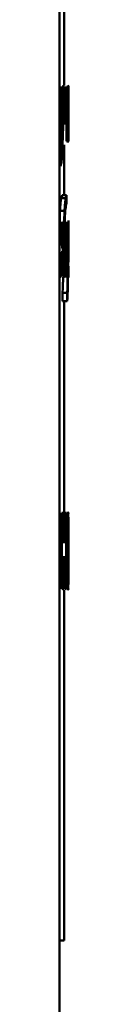
# Paper-space layout 'Лист1' of a CAD drawing. Units: millimetres. Extents: x -5790 to 8652, y -8337 to 3977.
# Drawn here: x -2371 to -2371, y 2386 to 2407 of the extents above; entities that cross this region are included whole.
import ezdxf

# ---------------------------------------------------------------- set-up
doc = ezdxf.new("R2010")
doc.units = ezdxf.units.MM

psp = doc.layouts.new('Лист1')

# ---------------------------------------------------------------- linework, layer by layer
at = {"color": 7, "linetype": 'Continuous', "lineweight": 50}
for p, q in [((-2371.29, 1345.85), (-2371.29, 3743.35)), ((-2371.19, 2405.906), (-2371.19, 2408.656)), ((-2371.275, 2405.879), (-2371.237, 2404.778)), ((-2371.232, 2405.173), (-2371.254, 2405.879)), ((-2371.202, 2405.879), (-2371.22, 2405.178)), ((-2371.209, 2405.027), (-2371.187, 2405.879)), ((-2371.187, 2405.879), (-2371.202, 2405.879)), ((-2371.175, 2405.879), (-2371.175, 2405.462)), ((-2371.162, 2405.487), (-2371.162, 2405.879)), ((-2371.137, 2405.879), (-2371.137, 2405.316)), ((-2371.127, 2404.684), (-2371.127, 2405.879)), ((-2371.09, 2405.701), (-2371.09, 2405.899)), ((-2371.115, 2405.801), (-2371.113, 2405.657)), ((-2371.098, 2405.469), (-2371.098, 2405.445)), ((-2371.095, 2404.971), (-2371.095, 2405.417)), ((-2371.098, 2405.087), (-2371.098, 2405.294)), ((-2371.09, 2405.336), (-2371.09, 2405.389)), ((-2371.09, 2405.257), (-2371.09, 2405.249)), ((-2371.253, 2405.072), (-2371.153, 2405.072)), ((-2371.226, 2404.928), (-2371.232, 2405.173)), ((-2371.22, 2405.178), (-2371.226, 2404.928)), ((-2371.137, 2405.163), (-2371.137, 2404.684)), ((-2371.137, 2405.163), (-2371.137, 2405.163)), ((-2371.098, 2405.017), (-2371.098, 2405.087)), ((-2371.237, 2404.778), (-2371.235, 2404.721)), ((-2371.226, 2404.928), (-2371.226, 2404.928)), ((-2371.098, 2404.835), (-2371.098, 2404.684)), ((-2371.094, 2404.684), (-2371.095, 2404.971)), ((-2371.092, 2404.82), (-2371.092, 2404.684)), ((-2371.091, 2404.684), (-2371.091, 2404.783)), ((-2371.235, 2404.721), (-2371.237, 2404.669)), ((-2371.19, 2403.501), (-2371.19, 2404.606)), ((-2371.127, 2404.684), (-2371.137, 2404.684)), ((-2371.252, 2404.427), (-2371.269, 2404.321)), ((-2371.269, 2404.321), (-2371.264, 2404.138)), ((-2371.234, 2403.501), (-2371.248, 2403.437)), ((-2371.234, 2403.501), (-2371.134, 2403.501)), ((-2371.134, 2403.501), (-2371.149, 2403.437)), ((-2371.135, 2403.321), (-2371.134, 2403.501)), ((-2371.248, 2403.437), (-2371.149, 2403.437)), ((-2371.147, 2403.266), (-2371.135, 2403.321)), ((-2371.278, 2403.155), (-2371.178, 2403.155)), ((-2371.269, 2402.916), (-2371.269, 2402.395)), ((-2371.251, 2402.395), (-2371.251, 2402.916)), ((-2371.216, 2402.916), (-2371.248, 2402.395)), ((-2371.233, 2402.373), (-2371.198, 2402.916)), ((-2371.198, 2402.916), (-2371.216, 2402.916)), ((-2371.126, 2402.916), (-2371.11, 2401.814)), ((-2371.109, 2402.21), (-2371.117, 2402.916)), ((-2371.099, 2402.916), (-2371.104, 2402.215)), ((-2371.101, 2402.064), (-2371.095, 2402.916)), ((-2371.178, 2402.647), (-2371.178, 2402.647)), ((-2371.269, 2402.395), (-2371.273, 2402.395)), ((-2371.248, 2402.395), (-2371.251, 2402.395)), ((-2371.269, 2402.249), (-2371.273, 2402.249)), ((-2371.269, 2402.249), (-2371.269, 2401.721)), ((-2371.248, 2402.249), (-2371.251, 2402.249)), ((-2371.251, 2401.721), (-2371.251, 2402.249)), ((-2371.106, 2401.965), (-2371.109, 2402.21)), ((-2371.104, 2402.215), (-2371.106, 2401.965)), ((-2371.221, 2401.995), (-2371.213, 2401.721)), ((-2371.197, 2401.721), (-2371.206, 2402.057)), ((-2371.11, 2401.814), (-2371.11, 2401.758)), ((-2371.11, 2401.758), (-2371.11, 2401.706)), ((-2371.09, 2401.943), (-2371.09, 2401.778)), ((-2371.197, 2401.721), (-2371.213, 2401.721)), ((-2371.216, 2401.464), (-2371.223, 2401.358)), ((-2371.223, 2401.358), (-2371.221, 2401.175)), ((-2371.223, 2401.358), (-2371.123, 2401.358)), ((-2371.116, 2401.464), (-2371.123, 2401.358)), ((-2371.123, 2401.358), (-2371.121, 2401.175)), ((-2371.221, 2401.175), (-2371.121, 2401.175)), ((-2371.19, 2396.56), (-2371.19, 2401.175)), ((-2371.236, 2396.533), (-2371.236, 2394.869)), ((-2371.207, 2396.533), (-2371.236, 2396.533)), ((-2371.207, 2395.893), (-2371.207, 2396.533)), ((-2371.207, 2396.533), (-2371.167, 2396.533)), ((-2371.167, 2396.533), (-2371.167, 2395.893)), ((-2371.146, 2396.533), (-2371.167, 2396.533)), ((-2371.146, 2394.869), (-2371.146, 2396.533)), ((-2371.1, 2396.545), (-2371.093, 2396.511)), ((-2371.167, 2395.893), (-2371.207, 2395.893)), ((-2371.167, 2395.565), (-2371.207, 2395.565)), ((-2371.207, 2394.869), (-2371.207, 2395.565)), ((-2371.167, 2395.565), (-2371.167, 2394.869)), ((-2371.207, 2394.869), (-2371.236, 2394.869)), ((-2371.212, 2394.885), (-2371.205, 2394.842)), ((-2371.19, 2387.164), (-2371.19, 2394.842)), ((-2371.146, 2394.869), (-2371.167, 2394.869)), ((-2371.093, 2394.876), (-2371.099, 2394.852)), ((-2371.19, 2387.164), (-2371.29, 2387.164))]:
    psp.add_line(p, q, dxfattribs=at)
for points, knots in [([(-2371.203, 2405.906), (-2371.205, 2405.907), (-2371.207, 2405.907), (-2371.209, 2405.88), (-2371.209, 2405.879)], [0, 0, 0, 0, 0.982596, 1, 1, 1, 1]), ([(-2371.103, 2405.906), (-2371.105, 2405.902), (-2371.109, 2405.894), (-2371.113, 2405.832), (-2371.115, 2405.801)], [0, 0, 0, 0, 0.500458, 1, 1, 1, 1]), ([(-2371.095, 2405.417), (-2371.095, 2405.487), (-2371.095, 2405.587), (-2371.096, 2405.706), (-2371.096, 2405.778), (-2371.097, 2405.836), (-2371.1, 2405.895), (-2371.102, 2405.902), (-2371.103, 2405.906)], [0, 0, 0, 0, 0.273301, 0.390396, 0.499953, 0.61328, 0.730458, 1, 1, 1, 1]), ([(-2371.091, 2405.894), (-2371.091, 2405.892), (-2371.09, 2405.89), (-2371.091, 2405.836), (-2371.091, 2405.813)], [0, 0, 0, 0, 0.557777, 1, 1, 1, 1]), ([(-2371.113, 2405.657), (-2371.111, 2405.683), (-2371.108, 2405.734), (-2371.106, 2405.742), (-2371.104, 2405.746)], [0, 0, 0, 0, 0.499772, 1, 1, 1, 1]), ([(-2371.104, 2405.746), (-2371.103, 2405.744), (-2371.102, 2405.74), (-2371.1, 2405.708), (-2371.1, 2405.676), (-2371.099, 2405.636), (-2371.098, 2405.568), (-2371.098, 2405.51), (-2371.098, 2405.469)], [0, 0, 0, 0, 0.271633, 0.388747, 0.50028, 0.611126, 0.728193, 1, 1, 1, 1]), ([(-2371.091, 2405.813), (-2371.091, 2405.797), (-2371.091, 2405.768), (-2371.091, 2405.705), (-2371.092, 2405.633), (-2371.092, 2405.58), (-2371.092, 2405.553)], [0, 0, 0, 0, 0.266087, 0.509064, 0.747248, 1, 1, 1, 1]), ([(-2371.09, 2405.701), (-2371.09, 2405.694), (-2371.09, 2405.679), (-2371.09, 2405.643), (-2371.091, 2405.595), (-2371.091, 2405.559), (-2371.091, 2405.541)], [0, 0, 0, 0, 0.199108, 0.46189, 0.719966, 1, 1, 1, 1]), ([(-2371.175, 2405.462), (-2371.175, 2405.405), (-2371.175, 2405.323), (-2371.172, 2405.227), (-2371.169, 2405.171), (-2371.166, 2405.126), (-2371.16, 2405.081), (-2371.156, 2405.076), (-2371.153, 2405.072)], [0, 0, 0, 0, 0.268804, 0.386381, 0.499502, 0.612829, 0.730789, 1, 1, 1, 1]), ([(-2371.149, 2405.232), (-2371.151, 2405.234), (-2371.154, 2405.238), (-2371.157, 2405.266), (-2371.159, 2405.294), (-2371.161, 2405.331), (-2371.162, 2405.394), (-2371.162, 2405.448), (-2371.162, 2405.487)], [0, 0, 0, 0, 0.276432, 0.392306, 0.500324, 0.606175, 0.721665, 1, 1, 1, 1]), ([(-2371.098, 2405.445), (-2371.1, 2405.442), (-2371.103, 2405.437), (-2371.109, 2405.385), (-2371.113, 2405.31), (-2371.115, 2405.224), (-2371.117, 2405.118), (-2371.117, 2405.041), (-2371.117, 2405)], [0, 0, 0, 0, 0.275388, 0.500659, 0.635685, 0.756367, 0.873816, 1, 1, 1, 1]), ([(-2371.092, 2405.553), (-2371.092, 2405.533), (-2371.092, 2405.493), (-2371.091, 2405.436), (-2371.091, 2405.386), (-2371.091, 2405.329), (-2371.091, 2405.278), (-2371.09, 2405.264), (-2371.09, 2405.257)], [0, 0, 0, 0, 0.128691, 0.250766, 0.372467, 0.500091, 0.749791, 1, 1, 1, 1]), ([(-2371.091, 2405.541), (-2371.091, 2405.524), (-2371.091, 2405.49), (-2371.09, 2405.445), (-2371.09, 2405.41), (-2371.09, 2405.395), (-2371.09, 2405.389)], [0, 0, 0, 0, 0.26858, 0.525997, 0.798759, 1, 1, 1, 1]), ([(-2371.137, 2405.316), (-2371.138, 2405.292), (-2371.142, 2405.245), (-2371.147, 2405.236), (-2371.149, 2405.232)], [0, 0, 0, 0, 0.499865, 1, 1, 1, 1]), ([(-2371.098, 2405.294), (-2371.1, 2405.293), (-2371.102, 2405.292), (-2371.106, 2405.252), (-2371.108, 2405.197), (-2371.11, 2405.148), (-2371.11, 2405.089), (-2371.11, 2405.047), (-2371.11, 2405.025)], [0, 0, 0, 0, 0.344072, 0.601611, 0.7064, 0.802462, 0.897645, 1, 1, 1, 1]), ([(-2371.09, 2405.249), (-2371.09, 2405.243), (-2371.09, 2405.229), (-2371.091, 2405.197), (-2371.091, 2405.181)], [0, 0, 0, 0, 0.476992, 1, 1, 1, 1]), ([(-2371.241, 2404.279), (-2371.237, 2404.331), (-2371.229, 2404.436), (-2371.219, 2404.694), (-2371.213, 2404.894), (-2371.209, 2405.027)], [0, 0, 0, 0, 0.249595, 0.49969, 1, 1, 1, 1]), ([(-2371.153, 2405.072), (-2371.15, 2405.076), (-2371.144, 2405.085), (-2371.139, 2405.137), (-2371.137, 2405.163)], [0, 0, 0, 0, 0.5003637, 1, 1, 1, 1]), ([(-2371.117, 2405), (-2371.117, 2404.954), (-2371.117, 2404.883), (-2371.115, 2404.8), (-2371.114, 2404.748), (-2371.112, 2404.707), (-2371.11, 2404.667), (-2371.108, 2404.661), (-2371.106, 2404.657)], [0, 0, 0, 0, 0.249004, 0.374806, 0.499341, 0.618388, 0.738595, 1, 1, 1, 1]), ([(-2371.11, 2405.025), (-2371.11, 2404.996), (-2371.11, 2404.953), (-2371.11, 2404.904), (-2371.109, 2404.873), (-2371.108, 2404.848), (-2371.107, 2404.823), (-2371.106, 2404.82), (-2371.105, 2404.817)], [0, 0, 0, 0, 0.2638682, 0.3821056, 0.4996513, 0.6180475, 0.7376189, 1, 1, 1, 1]), ([(-2371.105, 2404.817), (-2371.104, 2404.82), (-2371.102, 2404.825), (-2371.101, 2404.867), (-2371.099, 2404.931), (-2371.099, 2404.988), (-2371.098, 2405.017)], [0, 0, 0, 0, 0.2564802, 0.5002569, 0.7492413, 1, 1, 1, 1]), ([(-2371.091, 2405.181), (-2371.091, 2405.156), (-2371.091, 2405.107), (-2371.091, 2404.981), (-2371.091, 2404.884), (-2371.092, 2404.82)], [0, 0, 0, 0, 0.249488, 0.499518, 1, 1, 1, 1]), ([(-2371.091, 2404.783), (-2371.091, 2404.843), (-2371.09, 2404.932), (-2371.09, 2405.05), (-2371.09, 2405.096), (-2371.09, 2405.119)], [0, 0, 0, 0, 0.500636, 0.750755, 1, 1, 1, 1]), ([(-2371.106, 2404.657), (-2371.105, 2404.659), (-2371.103, 2404.664), (-2371.101, 2404.699), (-2371.099, 2404.754), (-2371.098, 2404.808), (-2371.098, 2404.835)], [0, 0, 0, 0, 0.254545, 0.500292, 0.753669, 1, 1, 1, 1]), ([(-2371.237, 2404.669), (-2371.239, 2404.624), (-2371.243, 2404.532), (-2371.249, 2404.462), (-2371.252, 2404.427)], [0, 0, 0, 0, 0.500034, 1, 1, 1, 1]), ([(-2371.264, 2404.138), (-2371.26, 2404.153), (-2371.251, 2404.183), (-2371.244, 2404.247), (-2371.241, 2404.279)], [0, 0, 0, 0, 0.4997, 1, 1, 1, 1]), ([(-2371.248, 2403.437), (-2371.254, 2403.415), (-2371.262, 2403.383), (-2371.272, 2403.273), (-2371.276, 2403.195), (-2371.278, 2403.155)], [0, 0, 0, 0, 0.499815, 0.749748, 1, 1, 1, 1]), ([(-2371.149, 2403.437), (-2371.154, 2403.415), (-2371.162, 2403.383), (-2371.172, 2403.273), (-2371.176, 2403.195), (-2371.178, 2403.155)], [0, 0, 0, 0, 0.500007, 0.749901, 1, 1, 1, 1]), ([(-2371.17, 2403.042), (-2371.169, 2403.073), (-2371.165, 2403.137), (-2371.157, 2403.225), (-2371.151, 2403.25), (-2371.147, 2403.266)], [0, 0, 0, 0, 0.247433, 0.499944, 1, 1, 1, 1]), ([(-2371.278, 2403.155), (-2371.28, 2403.108), (-2371.283, 2403.034), (-2371.285, 2402.948), (-2371.285, 2402.916)], [0, 0, 0, 0, 0.629759, 1, 1, 1, 1]), ([(-2371.178, 2403.155), (-2371.18, 2403.108), (-2371.184, 2403.011), (-2371.189, 2402.787), (-2371.189, 2402.611), (-2371.19, 2402.494)], [0, 0, 0, 0, 0.243148, 0.500263, 1, 1, 1, 1]), ([(-2371.178, 2402.647), (-2371.177, 2402.717), (-2371.176, 2402.857), (-2371.172, 2402.98), (-2371.17, 2403.042)], [0, 0, 0, 0, 0.500324, 1, 1, 1, 1]), ([(-2371.154, 2402.916), (-2371.156, 2402.912), (-2371.161, 2402.905), (-2371.168, 2402.848), (-2371.174, 2402.763), (-2371.176, 2402.686), (-2371.178, 2402.647)], [0, 0, 0, 0, 0.251399, 0.500345, 0.748653, 1, 1, 1, 1]), ([(-2371.129, 2402.326), (-2371.13, 2402.404), (-2371.13, 2402.551), (-2371.134, 2402.719), (-2371.138, 2402.82), (-2371.143, 2402.876), (-2371.148, 2402.91), (-2371.152, 2402.914), (-2371.154, 2402.916)], [0, 0, 0, 0, 0.266989, 0.499045, 0.624425, 0.749368, 0.870896, 1, 1, 1, 1]), ([(-2371.093, 2402.943), (-2371.092, 2402.939), (-2371.091, 2402.932), (-2371.091, 2402.873), (-2371.091, 2402.805), (-2371.09, 2402.741), (-2371.09, 2402.669), (-2371.09, 2402.618), (-2371.09, 2402.593)], [0, 0, 0, 0, 0.2634, 0.499841, 0.626009, 0.750041, 0.872766, 1, 1, 1, 1]), ([(-2371.156, 2402.756), (-2371.158, 2402.754), (-2371.161, 2402.75), (-2371.165, 2402.717), (-2371.169, 2402.665), (-2371.171, 2402.617), (-2371.171, 2402.593)], [0, 0, 0, 0, 0.257732, 0.500872, 0.744178, 1, 1, 1, 1]), ([(-2371.139, 2402.309), (-2371.139, 2402.361), (-2371.14, 2402.465), (-2371.142, 2402.591), (-2371.145, 2402.675), (-2371.148, 2402.722), (-2371.152, 2402.751), (-2371.155, 2402.754), (-2371.156, 2402.756)], [0, 0, 0, 0, 0.250001, 0.499497, 0.627959, 0.748212, 0.869275, 1, 1, 1, 1]), ([(-2371.19, 2402.494), (-2371.189, 2402.403), (-2371.189, 2402.22), (-2371.184, 2401.997), (-2371.178, 2401.845), (-2371.171, 2401.758), (-2371.164, 2401.703), (-2371.159, 2401.697), (-2371.156, 2401.694)], [0, 0, 0, 0, 0.25015, 0.499748, 0.62648, 0.747316, 0.868904, 1, 1, 1, 1]), ([(-2371.171, 2402.593), (-2371.172, 2402.554), (-2371.175, 2402.473), (-2371.175, 2402.385), (-2371.175, 2402.338)], [0, 0, 0, 0, 0.476584, 1, 1, 1, 1]), ([(-2371.09, 2402.593), (-2371.09, 2402.557), (-2371.09, 2402.484), (-2371.091, 2402.387), (-2371.091, 2402.308), (-2371.091, 2402.273), (-2371.092, 2402.254)], [0, 0, 0, 0, 0.217792, 0.438941, 0.692953, 1, 1, 1, 1]), ([(-2371.248, 2402.249), (-2371.245, 2402.248), (-2371.24, 2402.245), (-2371.234, 2402.217), (-2371.229, 2402.178), (-2371.224, 2402.104), (-2371.222, 2402.034), (-2371.221, 2401.995)], [0, 0, 0, 0, 0.250172, 0.376794, 0.500553, 0.72715, 1, 1, 1, 1]), ([(-2371.206, 2402.057), (-2371.208, 2402.099), (-2371.21, 2402.177), (-2371.216, 2402.277), (-2371.223, 2402.349), (-2371.23, 2402.365), (-2371.233, 2402.373)], [0, 0, 0, 0, 0.271596, 0.500372, 0.74171, 1, 1, 1, 1]), ([(-2371.175, 2402.338), (-2371.175, 2402.284), (-2371.174, 2402.176), (-2371.171, 2402.046), (-2371.168, 2401.956), (-2371.164, 2401.901), (-2371.16, 2401.863), (-2371.157, 2401.859), (-2371.156, 2401.856)], [0, 0, 0, 0, 0.2499657, 0.4997846, 0.6308305, 0.7500194, 0.873544, 1, 1, 1, 1]), ([(-2371.156, 2401.694), (-2371.152, 2401.701), (-2371.145, 2401.711), (-2371.139, 2401.792), (-2371.134, 2401.899), (-2371.13, 2402.082), (-2371.13, 2402.24), (-2371.129, 2402.326)], [0, 0, 0, 0, 0.249789, 0.375322, 0.500374, 0.730807, 1, 1, 1, 1]), ([(-2371.156, 2401.856), (-2371.154, 2401.858), (-2371.151, 2401.862), (-2371.148, 2401.892), (-2371.145, 2401.94), (-2371.142, 2402.026), (-2371.14, 2402.152), (-2371.139, 2402.256), (-2371.139, 2402.309)], [0, 0, 0, 0, 0.1293647, 0.2497348, 0.3703695, 0.5004718, 0.7499879, 1, 1, 1, 1]), ([(-2371.092, 2402.254), (-2371.092, 2402.234), (-2371.093, 2402.208), (-2371.093, 2402.151), (-2371.094, 2402.117), (-2371.094, 2402.077), (-2371.094, 2402.049), (-2371.094, 2402.034)], [0, 0, 0, 0, 0.50005, 0.631322, 0.750187, 0.867777, 1, 1, 1, 1]), ([(-2371.112, 2401.316), (-2371.11, 2401.368), (-2371.108, 2401.473), (-2371.104, 2401.73), (-2371.102, 2401.93), (-2371.101, 2402.064)], [0, 0, 0, 0, 0.249595, 0.49969, 1, 1, 1, 1]), ([(-2371.09, 2401.778), (-2371.09, 2401.753), (-2371.091, 2401.705), (-2371.091, 2401.699), (-2371.092, 2401.696)], [0, 0, 0, 0, 0.499509, 1, 1, 1, 1]), ([(-2371.268, 2401.744), (-2371.267, 2401.732), (-2371.263, 2401.699), (-2371.259, 2401.696), (-2371.256, 2401.694)], [0, 0, 0, 0, 0.369659, 1, 1, 1, 1]), ([(-2371.21, 2401.706), (-2371.211, 2401.66), (-2371.212, 2401.569), (-2371.215, 2401.499), (-2371.216, 2401.464)], [0, 0, 0, 0, 0.500147, 1, 1, 1, 1]), ([(-2371.11, 2401.706), (-2371.111, 2401.66), (-2371.112, 2401.569), (-2371.115, 2401.499), (-2371.116, 2401.464)], [0, 0, 0, 0, 0.500023, 1, 1, 1, 1]), ([(-2371.121, 2401.175), (-2371.119, 2401.19), (-2371.116, 2401.22), (-2371.113, 2401.284), (-2371.112, 2401.316)], [0, 0, 0, 0, 0.499695, 1, 1, 1, 1]), ([(-2371.104, 2396.56), (-2371.108, 2396.549), (-2371.112, 2396.533), (-2371.119, 2396.422), (-2371.123, 2396.31), (-2371.127, 2396.173), (-2371.131, 2395.968), (-2371.132, 2395.8), (-2371.132, 2395.688)], [0, 0, 0, 0, 0.249538, 0.374796, 0.500044, 0.62313, 0.750421, 1, 1, 1, 1]), ([(-2371.092, 2395.718), (-2371.092, 2395.827), (-2371.092, 2395.991), (-2371.093, 2396.19), (-2371.094, 2396.323), (-2371.095, 2396.43), (-2371.098, 2396.536), (-2371.102, 2396.55), (-2371.104, 2396.56)], [0, 0, 0, 0, 0.249565, 0.377114, 0.499906, 0.62481, 0.750365, 1, 1, 1, 1]), ([(-2371.105, 2396.262), (-2371.106, 2396.259), (-2371.107, 2396.255), (-2371.11, 2396.214), (-2371.112, 2396.152), (-2371.114, 2396.05), (-2371.116, 2395.895), (-2371.117, 2395.765), (-2371.117, 2395.696)], [0, 0, 0, 0, 0.127702, 0.250147, 0.370973, 0.5003, 0.732449, 1, 1, 1, 1]), ([(-2371.096, 2395.706), (-2371.096, 2395.77), (-2371.097, 2395.897), (-2371.097, 2396.05), (-2371.099, 2396.154), (-2371.1, 2396.215), (-2371.102, 2396.255), (-2371.104, 2396.259), (-2371.105, 2396.262)], [0, 0, 0, 0, 0.249996, 0.499588, 0.628928, 0.749805, 0.87261, 1, 1, 1, 1]), ([(-2371.105, 2394.842), (-2371.102, 2394.852), (-2371.098, 2394.867), (-2371.095, 2394.975), (-2371.094, 2395.087), (-2371.093, 2395.225), (-2371.092, 2395.434), (-2371.092, 2395.605), (-2371.092, 2395.718)], [0, 0, 0, 0, 0.249665, 0.375752, 0.500088, 0.6225, 0.750362, 1, 1, 1, 1]), ([(-2371.105, 2395.14), (-2371.104, 2395.143), (-2371.102, 2395.147), (-2371.1, 2395.188), (-2371.099, 2395.25), (-2371.097, 2395.352), (-2371.096, 2395.507), (-2371.096, 2395.637), (-2371.096, 2395.706)], [0, 0, 0, 0, 0.127833, 0.250141, 0.370893, 0.500284, 0.732062, 1, 1, 1, 1]), ([(-2371.132, 2395.688), (-2371.132, 2395.58), (-2371.131, 2395.417), (-2371.128, 2395.217), (-2371.124, 2395.084), (-2371.119, 2394.975), (-2371.113, 2394.867), (-2371.108, 2394.852), (-2371.105, 2394.842)], [0, 0, 0, 0, 0.249616, 0.377214, 0.499975, 0.62512, 0.750441, 1, 1, 1, 1]), ([(-2371.117, 2395.696), (-2371.117, 2395.627), (-2371.116, 2395.499), (-2371.114, 2395.346), (-2371.112, 2395.246), (-2371.11, 2395.186), (-2371.107, 2395.147), (-2371.105, 2395.143), (-2371.105, 2395.14)], [0, 0, 0, 0, 0.267958, 0.499615, 0.628404, 0.749778, 0.872039, 1, 1, 1, 1])]:
    psp.add_open_spline(points, degree=3, knots=knots, dxfattribs=at)

doc.saveas('drawing.dxf')
